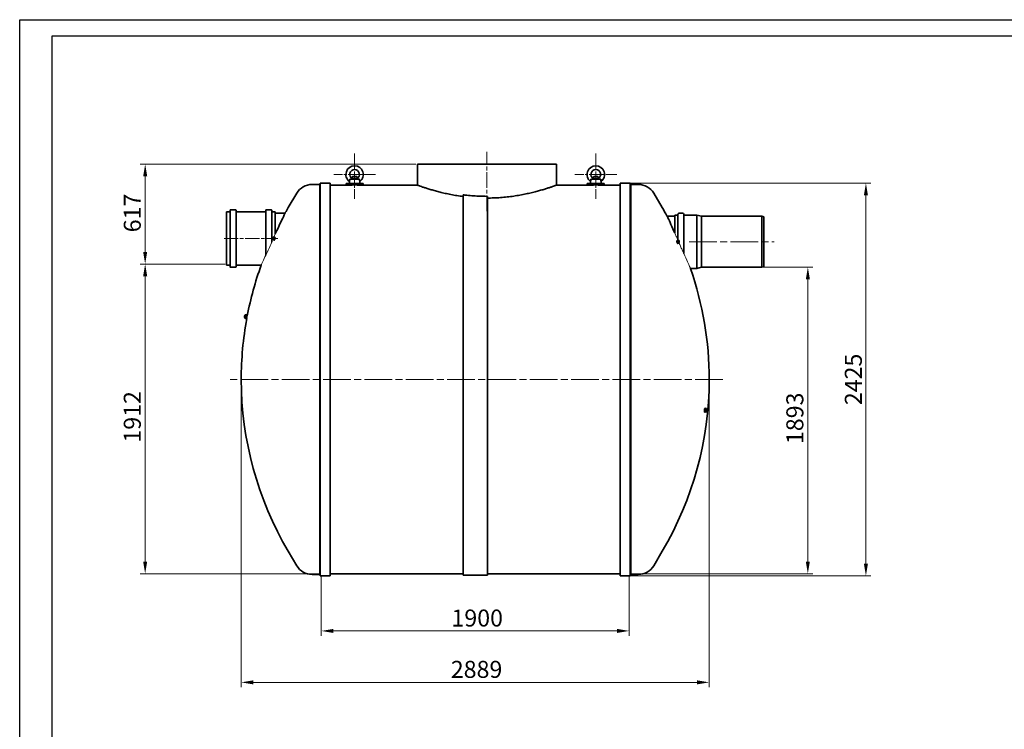
# Model space of a CAD drawing. Units: millimetres. Extents: x -14177 to -2023, y 105 to 8870.
# Drawn here: x -14177 to -8100, y 4488 to 8870 of the extents above; entities that cross this region are included whole.
import ezdxf

# ---------------------------------------------------------------- set-up
doc = ezdxf.new("R2010")
doc.units = ezdxf.units.MM
doc.header["$LTSCALE"] = 30
doc.linetypes.add('CHAIN', pattern=[0.3543, 0.2362, -0.0295, 0.0591, -0.0295])
for name, color, linetype, lineweight, true_color in [('Center Mark (ISO)', 1, 'Continuous', 9, 0xff0000), ('Centerline (ISO)', 1, 'Continuous', 9, 0xff0000), ('Dimension (ISO)', 5, 'Continuous', 9, 0x0000ff)]:
    doc.layers.add(name, color=color, linetype=linetype, lineweight=lineweight, true_color=true_color)
doc.layers.add('Visible (ISO)', color=7, linetype='Continuous', lineweight=35)
doc.layers.add('Visible Narrow (ISO)', color=7, linetype='Continuous', lineweight=18)
doc.styles.add('Note Text (ISO)', font='tahoma.ttf')
doc.dimstyles.new('Default (ISO)', dxfattribs={"dimscale": 30, "dimtxt": 3.5, "dimasz": 2.5, "dimexe": 1, "dimexo": 0.3, "dimgap": 0.762, "dimtad": 1, "dimdec": 0, "dimrnd": 1e-08, "dimtxsty": 'Note Text (ISO)', "dimcen": 0.09, "dimdle": 10, "dimclrd": 256, "dimclre": 256, "dimclrt": 256, "dimadec": 1, "dimazin": 2, "dimtfac": 1.001486, "dimtmove": 0, "dimatfit": 3, "dimfxl": 1, "dimtolj": 1, "dimtzin": 0, "dimlwd": -1, "dimlwe": -1, "dimarcsym": 0})

# ---------------------------------------------------------------- blocks, each defined once
blk = doc.blocks.new('*D22')
at = {"layer": 'Defpoints', "color": 0, "transparency": 16777216}
for p in [(-12315.5, 5446), (-10415.5, 5446), (-10415.5, 5095.3)]:
    blk.add_point(p, dxfattribs=at)
at = {"layer": 'Dimension (ISO)', "transparency": 16777216}
for p, q in [((-12315.5, 5437), (-12315.5, 5065.3)), ((-10415.5, 5437), (-10415.5, 5065.3)), ((-12240.5, 5095.3), (-10490.5, 5095.3))]:
    blk.add_line(p, q, dxfattribs=at)
for points in [[(-12240.5, 5107.8), (-12240.5, 5082.8), (-12315.5, 5095.3)], [(-10490.5, 5107.8), (-10490.5, 5082.8), (-10415.5, 5095.3)]]:
    blk.add_solid(points, dxfattribs=at)
at = {"layer": 'Dimension (ISO)', "transparency": 16777216, "insert": (-11512.3, 5227.5), "char_height": 105, "attachment_point": 1, "style": 'Note Text (ISO)'}
blk.add_mtext('\\A1;1900', dxfattribs=at)
blk = doc.blocks.new('*D24')
at = {"layer": 'Defpoints', "color": 0, "transparency": 16777216}
for p in [(-12809.9, 6648.5), (-9921.1, 6648.5), (-9921.1, 4777.8)]:
    blk.add_point(p, dxfattribs=at)
at = {"layer": 'Dimension (ISO)', "transparency": 16777216}
for p, q in [((-12809.9, 6639.5), (-12809.9, 4747.8)), ((-9921.1, 6639.5), (-9921.1, 4747.8)), ((-12734.9, 4777.8), (-9996.1, 4777.8))]:
    blk.add_line(p, q, dxfattribs=at)
for points in [[(-12734.9, 4790.3), (-12734.9, 4765.3), (-12809.9, 4777.8)], [(-9996.1, 4790.3), (-9996.1, 4765.3), (-9921.1, 4777.8)]]:
    blk.add_solid(points, dxfattribs=at)
at = {"layer": 'Dimension (ISO)', "transparency": 16777216, "insert": (-11516.3, 4910.5), "char_height": 105, "attachment_point": 1, "style": 'Note Text (ISO)'}
blk.add_mtext('\\A1;2889', dxfattribs=at)
blk = doc.blocks.new('*D25')
at = {"layer": 'Defpoints', "color": 0, "transparency": 16777216}
for p in [(-12899.8, 7361.2), (-13402.5, 5448.7), (-12315.5, 5448.7)]:
    blk.add_point(p, dxfattribs=at)
at = {"layer": 'Dimension (ISO)', "transparency": 16777216}
for p, q in [((-12908.8, 7361.2), (-13432.5, 7361.2)), ((-13402.5, 7286.2), (-13402.5, 5523.7)), ((-12324.5, 5448.7), (-13432.5, 5448.7))]:
    blk.add_line(p, q, dxfattribs=at)
for points in [[(-13415, 7286.2), (-13390, 7286.2), (-13402.5, 7361.2)], [(-13415, 5523.7), (-13390, 5523.7), (-13402.5, 5448.7)]]:
    blk.add_solid(points, dxfattribs=at)
at = {"layer": 'Dimension (ISO)', "transparency": 16777216, "insert": (-13534.6, 6258.4), "char_height": 105, "attachment_point": 1, "rotation": 90, "style": 'Note Text (ISO)'}
blk.add_mtext('\\A1;1912', dxfattribs=at)
blk = doc.blocks.new('*D26')
at = {"layer": 'Defpoints', "color": 0, "transparency": 16777216}
for p in [(-9596.2, 7341.3), (-10415.5, 5448.7), (-9312.6, 5448.7)]:
    blk.add_point(p, dxfattribs=at)
at = {"layer": 'Dimension (ISO)', "transparency": 16777216}
for p, q in [((-9587.2, 7341.3), (-9282.6, 7341.3)), ((-9312.6, 7266.3), (-9312.6, 5523.7)), ((-10406.5, 5448.7), (-9282.6, 5448.7))]:
    blk.add_line(p, q, dxfattribs=at)
for points in [[(-9325.1, 7266.3), (-9300.1, 7266.3), (-9312.6, 7341.3)], [(-9325.1, 5523.7), (-9300.1, 5523.7), (-9312.6, 5448.7)]]:
    blk.add_solid(points, dxfattribs=at)
at = {"layer": 'Dimension (ISO)', "transparency": 16777216, "insert": (-9445.3, 6249.4), "char_height": 105, "attachment_point": 1, "rotation": 90, "style": 'Note Text (ISO)'}
blk.add_mtext('\\A1;1893', dxfattribs=at)
blk = doc.blocks.new('*D27')
at = {"layer": 'Defpoints', "color": 0, "transparency": 16777216}
for p in [(-11722.7, 7978.2), (-13402.5, 7361.2), (-12899.8, 7361.2)]:
    blk.add_point(p, dxfattribs=at)
at = {"layer": 'Dimension (ISO)', "transparency": 16777216}
for p, q in [((-11731.7, 7978.2), (-13432.5, 7978.2)), ((-13402.5, 7903.2), (-13402.5, 7436.2)), ((-12908.8, 7361.2), (-13432.5, 7361.2))]:
    blk.add_line(p, q, dxfattribs=at)
for points in [[(-13415, 7903.2), (-13390, 7903.2), (-13402.5, 7978.2)], [(-13415, 7436.2), (-13390, 7436.2), (-13402.5, 7361.2)]]:
    blk.add_solid(points, dxfattribs=at)
at = {"layer": 'Dimension (ISO)', "transparency": 16777216, "insert": (-13534.5, 7557.1), "char_height": 105, "attachment_point": 1, "rotation": 90, "style": 'Note Text (ISO)'}
blk.add_mtext('\\A1;617', dxfattribs=at)
blk = doc.blocks.new('*D32')
at = {"layer": 'Defpoints', "color": 0, "transparency": 16777216}
for p in [(-10439.8, 7861), (-10439.8, 5436), (-8954.2, 5436)]:
    blk.add_point(p, dxfattribs=at)
at = {"layer": 'Dimension (ISO)', "transparency": 16777216}
for p, q in [((-10430.8, 7861), (-8924.2, 7861)), ((-8954.2, 7786), (-8954.2, 5511)), ((-10430.8, 5436), (-8924.2, 5436))]:
    blk.add_line(p, q, dxfattribs=at)
for points in [[(-8966.7, 7786), (-8941.7, 7786), (-8954.2, 7861)], [(-8966.7, 5511), (-8941.7, 5511), (-8954.2, 5436)]]:
    blk.add_solid(points, dxfattribs=at)
at = {"layer": 'Dimension (ISO)', "transparency": 16777216, "insert": (-9031.8, 6648.5), "char_height": 105, "attachment_point": 5, "rotation": 90, "style": 'Note Text (ISO)'}
blk.add_mtext('\\A1;2425', dxfattribs=at)

msp = doc.modelspace()

# ---------------------------------------------------------------- linework, layer by layer
for points in [[(-2023.16, 105.33), (-14176.99, 105.33), (-14176.99, 8870.16), (-2023.16, 8870.16)], [(-2123.16, 205.33), (-13976.99, 205.33), (-13976.99, 8770.16), (-2123.16, 8770.16)]]:
    msp.add_lwpolyline(points, close=True)
at = {"layer": 'Center Mark (ISO)', "linetype": 'CHAIN', "ltscale": 10.334129}
for p, q in [((-12109.77, 8043.25), (-12109.77, 7764.25)), ((-10621.21, 8043.25), (-10621.21, 7764.25))]:
    msp.add_line(p, q, dxfattribs=at)
at = {"layer": 'Center Mark (ISO)', "linetype": 'CHAIN', "ltscale": 9.556284}
for p, q in [((-11980.77, 7914.25), (-12238.77, 7914.25)), ((-10492.21, 7914.25), (-10750.21, 7914.25))]:
    msp.add_line(p, q, dxfattribs=at)
at = {"layer": 'Centerline (ISO)', "linetype": 'CHAIN', "ltscale": 13.51959}
msp.add_line((-11293.21, 7688.22), (-11293.21, 8053.22), dxfattribs=at)
at = {"layer": 'Centerline (ISO)', "linetype": 'CHAIN', "ltscale": 12.297262}
msp.add_line((-12915.77, 7518.7), (-12583.77, 7518.7), dxfattribs=at)
at = {"layer": 'Centerline (ISO)', "linetype": 'CHAIN', "ltscale": 23.990969}
for p, q in [((-10044.21, 7498.7), (-9521.21, 7498.7)), ((-9838.18, 6648.46), (-12885.31, 6648.46))]:
    msp.add_line(p, q, dxfattribs=at)
at = {"layer": 'Visible (ISO)'}
for p, q in [((-10863.71, 7978.22), (-11722.71, 7978.22)), ((-11722.71, 7848.04), (-11722.71, 7978.22)), ((-10863.71, 7848.04), (-10863.71, 7978.22)), ((-12122.63, 7902.25), (-12124.77, 7900.1)), ((-12094.77, 7900.1), (-12124.77, 7900.1)), ((-12124.77, 7888.27), (-12124.77, 7900.1)), ((-12122.63, 7902.25), (-12096.92, 7902.25)), ((-12096.92, 7902.25), (-12094.77, 7900.1)), ((-12094.77, 7888.27), (-12094.77, 7900.1)), ((-10634.06, 7902.25), (-10636.21, 7900.1)), ((-10606.21, 7900.1), (-10636.21, 7900.1)), ((-10636.21, 7888.27), (-10636.21, 7900.1)), ((-10634.06, 7902.25), (-10608.35, 7902.25)), ((-10608.35, 7902.25), (-10606.21, 7900.1)), ((-10606.21, 7888.27), (-10606.21, 7900.1)), ((-12372.09, 7852.96), (-12325.4, 7852.96)), ((-12325.4, 7852.96), (-12322.49, 7860.96)), ((-12325.4, 5443.96), (-12325.4, 7852.96)), ((-12322.49, 7860.96), (-12322.49, 5435.96)), ((-12322.49, 7860.96), (-12259.77, 7860.96)), ((-12259.77, 7860.96), (-12259.77, 5435.96)), ((-12124.77, 7848.22), (-12259.77, 7848.22)), ((-12162.27, 7859.25), (-12057.27, 7859.25)), ((-12162.27, 7853.25), (-12162.27, 7859.25)), ((-12162.27, 7853.25), (-12057.27, 7853.25)), ((-12142.27, 7859.25), (-12142.27, 7871.13)), ((-12079.56, 7884.25), (-12139.98, 7884.25)), ((-12124.77, 7848.22), (-12124.77, 7853.25)), ((-12124.62, 7887.97), (-12094.92, 7887.97)), ((-12094.77, 7848.22), (-12094.77, 7853.25)), ((-11723.21, 7848.22), (-12094.77, 7848.22)), ((-12077.27, 7859.25), (-12077.27, 7871.13)), ((-12057.27, 7853.25), (-12057.27, 7859.25)), ((-10636.21, 7848.22), (-10863.21, 7848.22)), ((-10673.71, 7859.25), (-10568.71, 7859.25)), ((-10673.71, 7853.25), (-10673.71, 7859.25)), ((-10673.71, 7853.25), (-10568.71, 7853.25)), ((-10653.71, 7859.25), (-10653.71, 7871.13)), ((-10591, 7884.25), (-10651.42, 7884.25)), ((-10636.21, 7848.22), (-10636.21, 7853.25)), ((-10636.06, 7887.97), (-10606.36, 7887.97)), ((-10606.21, 7848.22), (-10606.21, 7853.25)), ((-10471.21, 7848.22), (-10606.21, 7848.22)), ((-10588.71, 7859.25), (-10588.71, 7871.13)), ((-10568.71, 7853.25), (-10568.71, 7859.25)), ((-10471.21, 5435.96), (-10471.21, 7860.96)), ((-10408.49, 7860.96), (-10471.21, 7860.96)), ((-10408.49, 5435.96), (-10408.49, 7860.96)), ((-10405.58, 7852.96), (-10408.49, 7860.96)), ((-10405.58, 7852.96), (-10405.58, 5443.96)), ((-10358.89, 7852.96), (-10405.58, 7852.96)), ((-12519.59, 7709.87), (-12467.27, 7798.59)), ((-11440.49, 7788.77), (-11440.49, 5438.7)), ((-11290.49, 7779.22), (-11290.49, 5438.7)), ((-10211.39, 7709.87), (-10263.72, 7798.59)), ((-12899.77, 7353.7), (-12899.77, 7683.7)), ((-12899.77, 7683.7), (-12878.77, 7683.7)), ((-12877.77, 7343.2), (-12877.77, 7694.2)), ((-12875.77, 7696.2), (-12843.77, 7696.2)), ((-12841.77, 7694.2), (-12841.77, 7343.2)), ((-12840.77, 7683.7), (-12658.77, 7683.7)), ((-12657.77, 7416.51), (-12657.77, 7694.2)), ((-12655.77, 7696.2), (-12623.77, 7696.2)), ((-12621.77, 7694.2), (-12621.77, 7495.88)), ((-12620.77, 7683.7), (-12599.77, 7683.7)), ((-12599.77, 7545.71), (-12599.77, 7683.7)), ((-12538.8, 7676.2), (-12599.77, 7676.2)), ((-10134.21, 7553.17), (-10134.21, 7663.9)), ((-10134.21, 7663.9), (-10114.71, 7663.9)), ((-10114.21, 7507.96), (-10114.21, 7668.2)), ((-10106.21, 7676.2), (-10086.21, 7676.2)), ((-10078.21, 7668.2), (-10078.21, 7426.93)), ((-10077.71, 7663.9), (-9998.21, 7663.9)), ((-9998.21, 7333.5), (-9998.21, 7663.9)), ((-9969.21, 7656.13), (-9998.21, 7663.9)), ((-10181.02, 7656.2), (-10134.21, 7656.2)), ((-9969.21, 7341.27), (-9969.21, 7656.13)), ((-9969.21, 7656.13), (-9596.21, 7656.13)), ((-9584.21, 7652.91), (-9596.21, 7656.13)), ((-9596.21, 7341.27), (-9596.21, 7656.13)), ((-9584.21, 7652.91), (-9584.21, 7344.49)), ((-12612.87, 7526.37), (-12612.45, 7527.2)), ((-12612.87, 7511.03), (-12612.45, 7510.2)), ((-12605.17, 7527.2), (-12610.06, 7527.2)), ((-12605.17, 7510.2), (-12610.06, 7510.2)), ((-12603.98, 7518.7), (-12608.87, 7518.7)), ((-12603.83, 7528.7), (-12605.77, 7528.7)), ((-12604.86, 7508.7), (-12605.77, 7508.7)), ((-12605.17, 7527.2), (-12603.98, 7518.7)), ((-12603.98, 7518.7), (-12605.17, 7510.2)), ((-12601.72, 7523.59), (-12601.54, 7523.67)), ((-12601.4, 7523.7), (-12598.18, 7523.7)), ((-10119.61, 7503.7), (-10123.34, 7503.7)), ((-10119.29, 7503.59), (-10119.47, 7503.67)), ((-10115.24, 7508.7), (-10117.18, 7508.7)), ((-10117.03, 7498.7), (-10115.84, 7507.2)), ((-10117.03, 7498.7), (-10112.14, 7498.7)), ((-10115.84, 7490.2), (-10117.03, 7498.7)), ((-10115.24, 7488.7), (-10116.84, 7488.7)), ((-10115.84, 7507.2), (-10110.95, 7507.2)), ((-10115.84, 7490.2), (-10110.95, 7490.2)), ((-10108.14, 7506.37), (-10108.56, 7507.2)), ((-10108.14, 7491.03), (-10108.56, 7490.2)), ((-12899.77, 7353.7), (-12878.77, 7353.7)), ((-12840.77, 7353.7), (-12686.71, 7353.7)), ((-12875.77, 7341.2), (-12843.77, 7341.2)), ((-10037.13, 7333.5), (-9998.21, 7333.5)), ((-9969.21, 7341.27), (-9998.21, 7333.5)), ((-9969.21, 7341.27), (-9596.21, 7341.27)), ((-9584.21, 7344.49), (-9596.21, 7341.27)), ((-12789.77, 7041.2), (-12788.77, 7042.2)), ((-12789.77, 7031.2), (-12789.77, 7041.2)), ((-12789.77, 7031.2), (-12788.77, 7030.2)), ((-12788.77, 7042.2), (-12788.77, 7030.2)), ((-12786.77, 7042.2), (-12788.77, 7042.2)), ((-12786.77, 7030.2), (-12788.77, 7030.2)), ((-12786.77, 7044.8), (-12785.41, 7047.17)), ((-12786.77, 7044.8), (-12786.77, 7027.6)), ((-12786.77, 7027.6), (-12785.41, 7025.23)), ((-12778.14, 7047.17), (-12785.41, 7047.17)), ((-12778.14, 7041.69), (-12785.41, 7041.69)), ((-12778.14, 7030.72), (-12785.41, 7030.72)), ((-12778.14, 7025.23), (-12785.41, 7025.23)), ((-12776.77, 7044.8), (-12778.14, 7047.17)), ((-12776.77, 7027.6), (-12778.14, 7025.23)), ((-12776.77, 7024.2), (-12776.77, 7048.2)), ((-12774.27, 7048.2), (-12776.77, 7048.2)), ((-12775.46, 7024.2), (-12776.77, 7024.2)), ((-12774.27, 7030.46), (-12774.27, 7048.2)), ((-12772.07, 7042.2), (-12774.27, 7042.2)), ((-9949.71, 6452.7), (-9949.94, 6452.7)), ((-9949.71, 6446.7), (-9949.71, 6467.67)), ((-9947.21, 6446.7), (-9949.71, 6446.7)), ((-9947.21, 6470.7), (-9948.33, 6470.7)), ((-9947.21, 6446.7), (-9947.21, 6470.7)), ((-9947.21, 6467.3), (-9946.69, 6468.2)), ((-9947.21, 6450.1), (-9946.69, 6449.2)), ((-9946.69, 6468.2), (-9945.84, 6468.2)), ((-9945.84, 6449.2), (-9946.69, 6449.2)), ((-9938.58, 6468.2), (-9945.84, 6468.2)), ((-9938.58, 6458.7), (-9945.84, 6458.7)), ((-9938.58, 6449.2), (-9945.84, 6449.2)), ((-9938.58, 6468.2), (-9937.73, 6468.2)), ((-9937.73, 6449.2), (-9938.58, 6449.2)), ((-9937.21, 6467.3), (-9937.73, 6468.2)), ((-9937.21, 6450.1), (-9937.73, 6449.2)), ((-9937.21, 6450.1), (-9937.21, 6467.3)), ((-9934.21, 6464.7), (-9937.21, 6464.7)), ((-9934.21, 6452.7), (-9937.21, 6452.7)), ((-9934.21, 6452.7), (-9934.21, 6464.7)), ((-9933.21, 6463.7), (-9934.21, 6464.7)), ((-9933.21, 6453.7), (-9934.21, 6452.7)), ((-9933.21, 6463.7), (-9933.21, 6453.7)), ((-12519.59, 5587.05), (-12467.27, 5498.33)), ((-10211.39, 5587.05), (-10263.72, 5498.33)), ((-12372.09, 5443.96), (-12325.4, 5443.96)), ((-12325.4, 5443.96), (-12322.49, 5435.96)), ((-12322.49, 5435.96), (-12259.77, 5435.96)), ((-11440.49, 5448.7), (-12259.77, 5448.7)), ((-11290.49, 5438.7), (-11440.49, 5438.7)), ((-10471.21, 5448.7), (-11290.49, 5448.7)), ((-10408.49, 5435.96), (-10471.21, 5435.96)), ((-10405.58, 5443.96), (-10408.49, 5435.96)), ((-10358.89, 5443.96), (-10405.58, 5443.96))]:
    msp.add_line(p, q, dxfattribs=at)
for centre, radius, start, end in [((-12109.77, 7914.25), 54, 307.002642, 232.997358), ((-10621.21, 7914.25), 54, 307.002642, 232.997358), ((-12109.77, 7914.25), 30, 300, 240), ((-10621.21, 7914.25), 30, 300, 240), ((-12372.09, 7742.47), 110.49, 90, 149.472419), ((-10358.89, 7742.47), 110.49, 30.527581, 90), ((-12878.77, 7684.7), 1, 270, 0), ((-12875.77, 7694.2), 2, 90, 180), ((-12843.77, 7694.2), 2, 0, 90), ((-12840.77, 7684.7), 1, 180, 270), ((-12658.77, 7684.7), 1, 270, 0), ((-12655.77, 7694.2), 2, 90, 180), ((-12623.77, 7694.2), 2, 0, 90), ((-12620.77, 7684.7), 1, 180, 270), ((-10715.72, 6646.14), 2094.15, 149.472419, 150.457396), ((-12015.26, 6646.14), 2094.15, 28.915565, 30.527581), ((-10114.71, 7664.4), 0.5, 270, 0), ((-10106.21, 7668.2), 8, 90, 180), ((-10086.21, 7668.2), 8, 0, 90), ((-10077.71, 7664.4), 0.5, 180, 270), ((-12878.77, 7352.7), 1, 0, 90), ((-12840.77, 7352.7), 1, 90, 180), ((-10715.72, 6646.14), 2094.15, 160.25245, 169.098049), ((-12875.77, 7343.2), 2, 180, 270), ((-12843.77, 7343.2), 2, 270, 0), ((-12015.26, 6646.14), 2094.15, 0.063597, 19.161413), ((-10715.72, 6646.14), 2094.15, 169.599163, 179.936401), ((-10715.72, 6650.78), 2094.15, 180.063597, 210.527581), ((-12015.26, 6650.78), 2094.15, 329.472419, 359.936401), ((-12372.09, 5554.45), 110.49, 210.527581, 270), ((-10358.89, 5554.45), 110.49, 270, 329.472419)]:
    msp.add_arc(centre, radius, start, end, dxfattribs=at)
for centre, major_axis, start_param, end_param in [((-12611.98, 7518.7), (0, -8.5), 4.1887902, 5.2359878), ((-12611.98, 7518.7), (0, 8.5), 0, 1.0471976), ((-12611.98, 7518.7), (0, -8.5), 5.2359878, 6.2831853), ((-12611.98, 7518.7), (0, 8.5), 5.2359878, 6.2831853), ((-12611.98, 7518.7), (0, -8.5), 0, 1.0471976), ((-12611.98, 7518.7), (0, 8.5), 4.1887902, 5.2359878), ((-12605.77, 7518.7), (0, 10), 2.5867816, 6.8379963), ((-12605.77, 7518.7), (0, -7.7), 0.461259, 2.6803336), ((-12603.83, 7518.7), (0, 10), 4.0842998, 6.2831853), ((-12602.3, 7518.7), (0, -4.59), 0.7283587, 2.4132339), ((-12601.4, 7518.7), (0, 5), 4.4863614, 6.3933912), ((-10119.61, 7498.7), (0, 5), 6.1729794, 8.3980903), ((-10118.71, 7498.7), (0, 4.59), 0.7283587, 2.4132339), ((-10117.18, 7498.7), (0, 10), 0, 2.4557917), ((-10115.24, 7498.7), (0, 10), 5.7283743, 9.979589), ((-10115.24, 7498.7), (0, 7.7), 0.461259, 2.6803336), ((-10109.03, 7498.7), (0, -8.5), 4.1887902, 5.2359878), ((-10109.03, 7498.7), (0, 8.5), 0, 1.0471976), ((-10109.03, 7498.7), (0, -8.5), 5.2359878, 6.2831853), ((-10109.03, 7498.7), (0, 8.5), 5.2359878, 6.2831853), ((-10109.03, 7498.7), (0, -8.5), 0, 1.0471976), ((-10109.03, 7498.7), (0, 8.5), 4.1887902, 5.2359878)]:
    msp.add_ellipse(centre, major_axis=major_axis, ratio=0.2419219, start_param=start_param, end_param=end_param, dxfattribs=at)
for points, knots in [([(-12139.98, 7884.25), (-12140.01, 7882.56), (-12140.12, 7880.51), (-12140.63, 7876.9), (-12140.91, 7875.6), (-12141.46, 7873.49), (-12141.73, 7872.65), (-12142.13, 7871.49), (-12142.26, 7871.17), (-12142.27, 7871.13), (-12142.27, 7871.13), (-12142.27, 7871.13)], [0.0002491, 0.0002491, 0.0002491, 0.0002491, 0.5085787, 0.5085787, 0.9099343, 0.9099343, 1.3211221, 1.3211221, 1.7305201, 1.7305201, 1.7606408, 1.7606408, 1.7606408, 1.7606408]), ([(-12124.62, 7887.97), (-12124.79, 7887.91), (-12125.04, 7887.83), (-12125.87, 7887.56), (-12126.56, 7887.35), (-12128.46, 7886.82), (-12129.79, 7886.47), (-12132.82, 7885.75), (-12134.57, 7885.36), (-12137.56, 7884.73), (-12138.77, 7884.49), (-12139.98, 7884.25)], [2.6872482, 2.6872482, 2.6872482, 2.6872482, 2.9161746, 2.9161746, 3.2756483, 3.2756483, 3.7720434, 3.7720434, 4.3308402, 4.3308402, 4.7017597, 4.7017597, 4.7017597, 4.7017597]), ([(-12124.62, 7887.97), (-12124.63, 7887.98), (-12124.63, 7887.99), (-12124.73, 7888.17), (-12124.77, 7888.27), (-12124.77, 7888.27)], [-2.42354268, -2.42354268, -2.42354268, -2.42354268, -2.41587554, -2.41587554, -2.23133536, -2.23133536, -2.23133536, -2.23133536]), ([(-12094.77, 7888.27), (-12094.77, 7888.27), (-12094.77, 7888.27), (-12094.78, 7888.25), (-12094.83, 7888.15), (-12094.92, 7887.97)], [-2.23133536, -2.23133536, -2.23133536, -2.23133536, -2.21551939, -2.21551939, -2.03914347, -2.03914347, -2.03914347, -2.03914347]), ([(-12079.56, 7884.25), (-12080.71, 7884.47), (-12081.85, 7884.7), (-12085.16, 7885.39), (-12087.3, 7885.87), (-12090.64, 7886.7), (-12091.97, 7887.06), (-12093.82, 7887.6), (-12094.44, 7887.81), (-12094.85, 7887.95), (-12094.89, 7887.96), (-12094.92, 7887.97)], [0.2456978, 0.2456978, 0.2456978, 0.2456978, 0.5947616, 0.5947616, 1.272702, 1.272702, 1.7968337, 1.7968337, 2.2091237, 2.2091237, 2.2572322, 2.2572322, 2.2572322, 2.2572322]), ([(-12077.27, 7871.13), (-12077.27, 7871.13), (-12077.36, 7871.36), (-12077.7, 7872.31), (-12077.95, 7873.03), (-12078.46, 7874.9), (-12078.72, 7875.99), (-12079.15, 7878.37), (-12079.31, 7879.6), (-12079.5, 7881.99), (-12079.55, 7883.12), (-12079.56, 7884.25)], [1.7588781, 1.7588781, 1.7588781, 1.7588781, 2.1352472, 2.1352472, 2.5310985, 2.5310985, 2.9122625, 2.9122625, 3.2688627, 3.2688627, 3.5738265, 3.5738265, 3.5738265, 3.5738265]), ([(-11440.49, 7778.16), (-11446.52, 7778.94), (-11452.51, 7779.77), (-11471.66, 7782.57), (-11484.59, 7784.68), (-11509.69, 7789.18), (-11521.85, 7791.56), (-11545.2, 7796.46), (-11556.4, 7798.98), (-11577.69, 7804.03), (-11587.78, 7806.57), (-11606.74, 7811.53), (-11615.93, 7814.05), (-11633.52, 7819.04), (-11641.9, 7821.51), (-11657.65, 7826.29), (-11665.01, 7828.59), (-11678.53, 7832.92), (-11684.69, 7834.95), (-11695.7, 7838.63), (-11700.55, 7840.28), (-11708.86, 7843.15), (-11712.32, 7844.36), (-11717.82, 7846.3), (-11719.87, 7847.03), (-11722.56, 7847.99), (-11723.21, 7848.22), (-11723.21, 7848.22)], [145.3784952, 145.3784952, 145.3784952, 145.3784952, 147.2114274, 147.2114274, 151.3017808, 151.3017808, 155.3921341, 155.3921341, 159.4824875, 159.4824875, 163.5728409, 163.5728409, 167.6606134, 167.6606134, 171.7483859, 171.7483859, 175.8361584, 175.8361584, 179.9239309, 179.9239309, 184.0117034, 184.0117034, 188.0994759, 188.0994759, 192.1872484, 192.1872484, 196.2750209, 196.2750209, 196.2750209, 196.2750209]), ([(-10863.21, 7848.22), (-10863.21, 7848.22), (-10863.86, 7847.99), (-10866.55, 7847.03), (-10868.59, 7846.3), (-10874.09, 7844.36), (-10877.55, 7843.15), (-10885.86, 7840.28), (-10890.71, 7838.63), (-10901.72, 7834.95), (-10907.89, 7832.92), (-10921.41, 7828.59), (-10928.77, 7826.29), (-10944.51, 7821.51), (-10952.9, 7819.04), (-10970.48, 7814.05), (-10979.68, 7811.53), (-10998.63, 7806.57), (-11008.72, 7804.03), (-11030.01, 7798.98), (-11041.21, 7796.46), (-11064.57, 7791.56), (-11076.73, 7789.18), (-11101.82, 7784.68), (-11114.76, 7782.57), (-11141.2, 7778.71), (-11154.72, 7776.96), (-11182.13, 7773.93), (-11196.01, 7772.64), (-11223.89, 7770.57), (-11237.88, 7769.79), (-11264.8, 7768.8), (-11277.74, 7768.55), (-11290.49, 7768.52)], [65.425007, 65.425007, 65.425007, 65.425007, 69.5127795, 69.5127795, 73.600552, 73.600552, 77.6883245, 77.6883245, 81.776097, 81.776097, 85.8638695, 85.8638695, 89.9516419, 89.9516419, 94.0394144, 94.0394144, 98.1271869, 98.1271869, 102.2175403, 102.2175403, 106.3078937, 106.3078937, 110.3982471, 110.3982471, 114.4886004, 114.4886004, 118.5789538, 118.5789538, 122.6693072, 122.6693072, 126.7596605, 126.7596605, 130.5785837, 130.5785837, 130.5785837, 130.5785837]), ([(-10651.42, 7884.25), (-10651.44, 7882.56), (-10651.55, 7880.51), (-10652.06, 7876.9), (-10652.35, 7875.6), (-10652.89, 7873.49), (-10653.16, 7872.65), (-10653.57, 7871.49), (-10653.69, 7871.17), (-10653.71, 7871.13), (-10653.71, 7871.13), (-10653.71, 7871.13)], [0.0002491, 0.0002491, 0.0002491, 0.0002491, 0.5085787, 0.5085787, 0.9099343, 0.9099343, 1.3211221, 1.3211221, 1.7305201, 1.7305201, 1.7606408, 1.7606408, 1.7606408, 1.7606408]), ([(-10636.06, 7887.97), (-10636.22, 7887.91), (-10636.47, 7887.83), (-10637.31, 7887.56), (-10637.99, 7887.35), (-10639.9, 7886.82), (-10641.23, 7886.47), (-10644.25, 7885.75), (-10646.01, 7885.36), (-10648.99, 7884.73), (-10650.21, 7884.49), (-10651.42, 7884.25)], [2.6872482, 2.6872482, 2.6872482, 2.6872482, 2.9161746, 2.9161746, 3.2756483, 3.2756483, 3.7720434, 3.7720434, 4.3308402, 4.3308402, 4.7017597, 4.7017597, 4.7017597, 4.7017597]), ([(-10636.06, 7887.97), (-10636.06, 7887.98), (-10636.07, 7887.99), (-10636.16, 7888.17), (-10636.21, 7888.27), (-10636.21, 7888.27)], [-2.42354268, -2.42354268, -2.42354268, -2.42354268, -2.41587554, -2.41587554, -2.23133536, -2.23133536, -2.23133536, -2.23133536]), ([(-10606.21, 7888.27), (-10606.21, 7888.27), (-10606.21, 7888.27), (-10606.22, 7888.25), (-10606.27, 7888.15), (-10606.36, 7887.97)], [-2.23133536, -2.23133536, -2.23133536, -2.23133536, -2.21551939, -2.21551939, -2.03914347, -2.03914347, -2.03914347, -2.03914347]), ([(-10591, 7884.25), (-10592.14, 7884.47), (-10593.29, 7884.7), (-10596.6, 7885.39), (-10598.74, 7885.87), (-10602.07, 7886.7), (-10603.4, 7887.06), (-10605.25, 7887.6), (-10605.88, 7887.81), (-10606.28, 7887.95), (-10606.32, 7887.96), (-10606.36, 7887.97)], [0.2456978, 0.2456978, 0.2456978, 0.2456978, 0.5947616, 0.5947616, 1.272702, 1.272702, 1.7968337, 1.7968337, 2.2091237, 2.2091237, 2.2572322, 2.2572322, 2.2572322, 2.2572322]), ([(-10588.71, 7871.13), (-10588.71, 7871.13), (-10588.8, 7871.36), (-10589.13, 7872.31), (-10589.38, 7873.03), (-10589.9, 7874.9), (-10590.16, 7875.99), (-10590.58, 7878.37), (-10590.74, 7879.6), (-10590.93, 7881.99), (-10590.98, 7883.12), (-10591, 7884.25)], [1.7588781, 1.7588781, 1.7588781, 1.7588781, 2.1352472, 2.1352472, 2.5310985, 2.5310985, 2.9122625, 2.9122625, 3.2688627, 3.2688627, 3.5738265, 3.5738265, 3.5738265, 3.5738265]), ([(-11290.49, 7779.22), (-11291.4, 7779.22), (-11292.3, 7779.22), (-11306.84, 7779.22), (-11320.68, 7779.47), (-11348.52, 7780.49), (-11362.52, 7781.26), (-11390.4, 7783.3), (-11404.28, 7784.58), (-11425.54, 7786.91), (-11433.06, 7787.81), (-11440.49, 7788.77)], [130.5562551, 130.5562551, 130.5562551, 130.5562551, 130.8276847, 130.8276847, 134.9172952, 134.9172952, 139.0069057, 139.0069057, 143.0965162, 143.0965162, 145.3547388, 145.3547388, 145.3547388, 145.3547388]), ([(-12537.61, 7678.7), (-12537.61, 7678.7), (-12538.61, 7676.6), (-12542.62, 7668.22), (-12545.68, 7661.82), (-12554.77, 7642.7), (-12561.36, 7628.79), (-12577.6, 7594.29), (-12587.46, 7573.22), (-12598.36, 7549.7), (-12599.07, 7548.17), (-12599.77, 7546.65)], [-105.661059, -105.661059, -105.661059, -105.661059, -101.1693307, -101.1693307, -96.4572336, -96.4572336, -90.1615822, -90.1615822, -82.7850768, -82.7850768, -82.2756752, -82.2756752, -82.2756752, -82.2756752]), ([(-10134.21, 7554.17), (-10135.88, 7557.85), (-10137.53, 7561.48), (-10148.04, 7584.63), (-10156.24, 7602.52), (-10169.23, 7630.76), (-10174.18, 7641.46), (-10180.58, 7655.25), (-10182.18, 7658.7), (-10182.18, 7658.7)], [-20.2355827, -20.2355827, -20.2355827, -20.2355827, -18.9594086, -18.9594086, -12.0017363, -12.0017363, -5.7566655, -5.7566655, 0, 0, 0, 0])]:
    msp.add_open_spline(points, degree=3, knots=knots, dxfattribs=at)
for points, weights in [([(-12612.45, 7527.2), (-12612.45, 7527.2), (-12611.98, 7527.2)], [1.01007246423, 1.0319771637, 1]), ([(-12611.98, 7510.2), (-12612.45, 7510.2), (-12612.45, 7510.2)], [1, 1.0319771637, 1.01007246423]), ([(-12611.98, 7527.2), (-12611.43, 7527.2), (-12610.06, 7527.2)], [1, 1.0379548493, 1]), ([(-12610.06, 7510.2), (-12611.43, 7510.2), (-12611.98, 7510.2)], [1, 1.0379548493, 1]), ([(-12610.06, 7527.2), (-12610.48, 7524.92), (-12610.2, 7522.95)], [1, 1.0379548493, 1]), ([(-12610.2, 7514.45), (-12610.48, 7512.48), (-12610.06, 7510.2)], [1, 1.0379548493, 1]), ([(-12610.2, 7522.95), (-12609.92, 7520.98), (-12608.87, 7518.7)], [1, 1.0379548493, 1]), ([(-12608.87, 7518.7), (-12609.92, 7516.42), (-12610.2, 7514.45)], [1, 1.0379548493, 1]), ([(-10112.14, 7498.7), (-10111.09, 7500.98), (-10110.81, 7502.95)], [1, 1.0379548493, 1]), ([(-10110.81, 7494.45), (-10111.09, 7496.42), (-10112.14, 7498.7)], [1, 1.0379548493, 1]), ([(-10110.81, 7502.95), (-10110.54, 7504.92), (-10110.95, 7507.2)], [1, 1.0379548493, 1]), ([(-10110.95, 7507.2), (-10109.58, 7507.2), (-10109.03, 7507.2)], [1, 1.0379548493, 1]), ([(-10110.95, 7490.2), (-10110.54, 7492.48), (-10110.81, 7494.45)], [1, 1.0379548493, 1]), ([(-10109.03, 7490.2), (-10109.58, 7490.2), (-10110.95, 7490.2)], [1, 1.0379548493, 1]), ([(-10109.03, 7507.2), (-10108.56, 7507.2), (-10108.56, 7507.2)], [1, 1.0319771637, 1.01007246423]), ([(-10108.56, 7490.2), (-10108.56, 7490.2), (-10109.03, 7490.2)], [1.01007246423, 1.0319771637, 1]), ([(-12785.41, 7047.17), (-12786.99, 7044.43), (-12785.41, 7041.69)], [1, 1.15470053838, 1]), ([(-12785.41, 7041.69), (-12786.99, 7036.2), (-12785.41, 7030.72)], [1, 1.15470053838, 1]), ([(-12785.41, 7030.72), (-12786.99, 7027.97), (-12785.41, 7025.23)], [1, 1.15470053838, 1]), ([(-12778.14, 7041.69), (-12776.56, 7044.43), (-12778.14, 7047.17)], [1, 1.15470053838, 1]), ([(-12778.14, 7030.72), (-12776.56, 7036.2), (-12778.14, 7041.69)], [1, 1.15470053838, 1]), ([(-12778.14, 7025.23), (-12776.56, 7027.97), (-12778.14, 7030.72)], [1, 1.15470053838, 1]), ([(-9945.84, 6468.2), (-9947.42, 6463.45), (-9945.84, 6458.7)], [1, 1.15470053838, 1]), ([(-9945.84, 6458.7), (-9947.42, 6453.95), (-9945.84, 6449.2)], [1, 1.15470053838, 1]), ([(-9938.58, 6458.7), (-9936.99, 6463.45), (-9938.58, 6468.2)], [1, 1.15470053838, 1]), ([(-9938.58, 6449.2), (-9936.99, 6453.95), (-9938.58, 6458.7)], [1, 1.15470053838, 1])]:
    msp.add_rational_spline(points, weights, degree=2, dxfattribs=at)
at = {"layer": 'Visible Narrow (ISO)'}
for points, knots in [([(-12094.77, 7848.22), (-12094.77, 7848.22), (-12095.15, 7848.22), (-12096.68, 7848.2), (-12097.84, 7848.19), (-12100.5, 7848.16), (-12102.19, 7848.15), (-12105.88, 7848.13), (-12107.89, 7848.13), (-12111.66, 7848.13), (-12113.67, 7848.13), (-12117.36, 7848.15), (-12119.05, 7848.16), (-12121.71, 7848.19), (-12122.87, 7848.2), (-12124.4, 7848.22), (-12124.77, 7848.22), (-12124.77, 7848.22)], [2.2601454, 2.2601454, 2.2601454, 2.2601454, 2.8251818, 2.8251818, 3.3902181, 3.3902181, 3.9552545, 3.9552545, 4.5202909, 4.5202909, 5.0853272, 5.0853272, 5.6503636, 5.6503636, 6.2153999, 6.2153999, 6.7804363, 6.7804363, 6.7804363, 6.7804363]), ([(-10606.21, 7848.22), (-10606.21, 7848.22), (-10606.58, 7848.22), (-10608.11, 7848.2), (-10609.27, 7848.19), (-10611.93, 7848.16), (-10613.62, 7848.15), (-10617.32, 7848.13), (-10619.32, 7848.13), (-10623.09, 7848.13), (-10625.1, 7848.13), (-10628.8, 7848.15), (-10630.48, 7848.16), (-10633.15, 7848.19), (-10634.3, 7848.2), (-10635.83, 7848.22), (-10636.21, 7848.22), (-10636.21, 7848.22)], [2.2601454, 2.2601454, 2.2601454, 2.2601454, 2.8251818, 2.8251818, 3.3902181, 3.3902181, 3.9552545, 3.9552545, 4.5202909, 4.5202909, 5.0853272, 5.0853272, 5.6503636, 5.6503636, 6.2153999, 6.2153999, 6.7804363, 6.7804363, 6.7804363, 6.7804363]), ([(-10114.71, 7509.92), (-10117.94, 7517.13), (-10121.17, 7524.31), (-10127.69, 7538.77), (-10130.98, 7546.04), (-10134.21, 7553.17)], [-4.8392068, -4.8392068, -4.8392068, -4.8392068, -2.4640201, -2.4640201, 0, 0, 0, 0]), ([(-12623.77, 7491.1), (-12629.39, 7478.83), (-12634.89, 7466.73), (-12645.65, 7443.01), (-12650.87, 7431.44), (-12655.77, 7420.55)], [-8.276717, -8.276717, -8.276717, -8.276717, -4.1885909, -4.1885909, 0, 0, 0, 0]), ([(-12621.77, 7495.88), (-12621.77, 7495.87), (-12621.77, 7495.86), (-12621.78, 7495.8), (-12621.8, 7495.74), (-12621.86, 7495.56), (-12621.91, 7495.43), (-12622.06, 7495.05), (-12622.18, 7494.74), (-12622.51, 7493.94), (-12622.74, 7493.42), (-12623.24, 7492.27), (-12623.51, 7491.67), (-12623.77, 7491.1)], [0.71075858, 0.71075858, 0.71075858, 0.71075858, 0.73160559, 0.73160559, 0.79229686, 0.79229686, 0.88248105, 0.88248105, 1.03499329, 1.03499329, 1.22684504, 1.22684504, 1.42397729, 1.42397729, 1.42397729, 1.42397729]), ([(-12620.77, 7500.11), (-12621.02, 7499.57), (-12621.27, 7499.02), (-12621.54, 7498.38), (-12621.61, 7498.2), (-12621.7, 7497.98), (-12621.73, 7497.9), (-12621.76, 7497.8), (-12621.77, 7497.77), (-12621.77, 7497.75), (-12621.77, 7497.74), (-12621.77, 7497.74)], [0, 0, 0, 0, 0.1809498, 0.1809498, 0.2664885, 0.2664885, 0.31832495, 0.31832495, 0.35098523, 0.35098523, 0.3583552, 0.3583552, 0.3583552, 0.3583552]), ([(-12601.87, 7512.82), (-12602.27, 7512.1), (-12602.65, 7511.44), (-12603.43, 7510.2), (-12603.81, 7509.66), (-12604.42, 7508.93), (-12604.66, 7508.73), (-12604.84, 7508.7), (-12604.85, 7508.7), (-12604.86, 7508.7)], [-2.67234753, -2.67234753, -2.67234753, -2.67234753, -2.39071212, -2.39071212, -2.05737733, -2.05737733, -1.73892807, -1.73892807, -1.71137787, -1.71137787, -1.71137787, -1.71137787]), ([(-12600.23, 7517.58), (-12600.41, 7517.21), (-12600.6, 7516.85), (-12600.99, 7516.15), (-12601.18, 7515.81), (-12601.43, 7515.4), (-12601.5, 7515.29), (-12601.56, 7515.19)], [-1.57472783, -1.57472783, -1.57472783, -1.57472783, -1.44505497, -1.44505497, -1.30434303, -1.30434303, -1.25064424, -1.25064424, -1.25064424, -1.25064424]), ([(-12598.18, 7523.7), (-12598.13, 7523.7), (-12598.1, 7523.66), (-12598.05, 7523.45), (-12598.08, 7523.2), (-12598.25, 7522.47), (-12598.4, 7522.01), (-12598.76, 7520.98), (-12598.98, 7520.42), (-12599.45, 7519.27), (-12599.71, 7518.69), (-12600.06, 7517.93), (-12600.14, 7517.76), (-12600.23, 7517.58)], [-1.63419843, -1.63419843, -1.63419843, -1.63419843, -1.52738323, -1.52738323, -1.32666264, -1.32666264, -1.11877297, -1.11877297, -0.91949288, -0.91949288, -0.72896758, -0.72896758, -0.67012443, -0.67012443, -0.67012443, -0.67012443]), ([(-10119.33, 7494.1), (-10119.49, 7494.26), (-10119.69, 7494.53), (-10120.15, 7495.24), (-10120.39, 7495.65), (-10120.64, 7496.11)], [-0.42803652, -0.42803652, -0.42803652, -0.42803652, -0.22635489, -0.22635489, -0.04216682, -0.04216682, -0.04216682, -0.04216682]), ([(-10114.21, 7508.71), (-10114.21, 7508.71), (-10114.21, 7508.72), (-10114.22, 7508.76), (-10114.23, 7508.79), (-10114.26, 7508.87), (-10114.29, 7508.94), (-10114.37, 7509.15), (-10114.43, 7509.29), (-10114.56, 7509.6), (-10114.64, 7509.76), (-10114.71, 7509.92)], [0.17856169, 0.17856169, 0.17856169, 0.17856169, 0.19315634, 0.19315634, 0.21695619, 0.21695619, 0.25814469, 0.25814469, 0.31183776, 0.31183776, 0.36649435, 0.36649435, 0.36649435, 0.36649435]), ([(-10086.21, 7443.43), (-10089.44, 7450.74), (-10092.73, 7458.18), (-10099.42, 7473.22), (-10102.8, 7480.82), (-10106.21, 7488.45)], [-5.0118218, -5.0118218, -5.0118218, -5.0118218, -2.5084306, -2.5084306, 0, 0, 0, 0]), ([(-12658.77, 7416.34), (-12665.83, 7400.63), (-12671.89, 7387.05), (-12681.08, 7366.4), (-12684.21, 7359.35), (-12686.38, 7354.46), (-12686.71, 7353.7), (-12686.71, 7353.7)], [-30.5745003, -30.5745003, -30.5745003, -30.5745003, -24.2041099, -24.2041099, -18.049556, -18.049556, -15.2866347, -15.2866347, -15.2866347, -15.2866347]), ([(-12657.77, 7418.37), (-12657.77, 7418.38), (-12657.78, 7418.38), (-12657.79, 7418.37), (-12657.81, 7418.34), (-12657.88, 7418.21), (-12657.96, 7418.07), (-12658.24, 7417.49), (-12658.5, 7416.93), (-12658.77, 7416.34)], [0.41628217, 0.41628217, 0.41628217, 0.41628217, 0.44475707, 0.44475707, 0.5072752, 0.5072752, 0.63890074, 0.63890074, 0.90135144, 0.90135144, 0.90135144, 0.90135144]), ([(-12655.77, 7420.55), (-12656.38, 7419.2), (-12656.95, 7418), (-12657.47, 7416.97), (-12657.58, 7416.76), (-12657.7, 7416.56), (-12657.74, 7416.5), (-12657.77, 7416.49), (-12657.77, 7416.49), (-12657.77, 7416.51)], [0, 0, 0, 0, 0.52054311, 0.52054311, 0.72000679, 0.72000679, 0.8356522, 0.8356522, 0.88107435, 0.88107435, 0.88107435, 0.88107435]), ([(-10078.21, 7426.93), (-10078.21, 7426.85), (-10078.24, 7426.84), (-10078.38, 7426.96), (-10078.51, 7427.17), (-10078.94, 7427.9), (-10079.32, 7428.62), (-10080.54, 7431.05), (-10081.5, 7433.07), (-10083.77, 7437.97), (-10084.99, 7440.68), (-10086.21, 7443.43)], [2.5129228, 2.5129228, 2.5129228, 2.5129228, 2.6643795, 2.6643795, 2.9063143, 2.9063143, 3.3253698, 3.3253698, 3.9651022, 3.9651022, 4.6129049, 4.6129049, 4.6129049, 4.6129049]), ([(-10077.71, 7426.64), (-10077.84, 7426.95), (-10077.98, 7427.24), (-10078.11, 7427.51), (-10078.14, 7427.58), (-10078.18, 7427.64), (-10078.19, 7427.67), (-10078.2, 7427.68), (-10078.21, 7427.68), (-10078.21, 7427.68), (-10078.21, 7427.68), (-10078.21, 7427.68)], [0, 0, 0, 0, 0.1112904, 0.1112904, 0.15748949, 0.15748949, 0.18589899, 0.18589899, 0.20257649, 0.20257649, 0.20297227, 0.20297227, 0.20297227, 0.20297227]), ([(-10037.13, 7333.5), (-10037.13, 7333.5), (-10037.4, 7334.12), (-10038.83, 7337.43), (-10040.47, 7341.24), (-10045.78, 7353.51), (-10049.83, 7362.86), (-10061.2, 7389.01), (-10069.04, 7406.94), (-10077.71, 7426.64)], [-19.1286522, -19.1286522, -19.1286522, -19.1286522, -16.6397924, -16.6397924, -12.4370911, -12.4370911, -7.0633969, -7.0633969, 0, 0, 0, 0]), ([(-12774.27, 7030.46), (-12774.51, 7029.19), (-12774.73, 7028.05), (-12775.08, 7026.2), (-12775.22, 7025.49), (-12775.38, 7024.64), (-12775.42, 7024.4), (-12775.45, 7024.23), (-12775.46, 7024.2), (-12775.46, 7024.2)], [-2.5939662, -2.5939662, -2.5939662, -2.5939662, -2.1527655, -2.1527655, -1.7362729, -1.7362729, -1.436625, -1.436625, -1.2970521, -1.2970521, -1.2970521, -1.2970521]), ([(-12772.07, 7042.2), (-12772.07, 7042.2), (-12772.09, 7042.14), (-12772.13, 7041.9), (-12772.17, 7041.71), (-12772.28, 7041.14), (-12772.36, 7040.72), (-12772.54, 7039.76), (-12772.63, 7039.25), (-12772.82, 7038.25), (-12772.91, 7037.77), (-12773.07, 7036.96), (-12773.13, 7036.63), (-12773.2, 7036.26), (-12773.21, 7036.22), (-12773.22, 7036.17), (-12773.22, 7036.15), (-12773.23, 7036.12), (-12773.23, 7036.11), (-12773.23, 7036.09), (-12773.24, 7036.08), (-12773.24, 7036.05), (-12773.24, 7036.03), (-12773.26, 7035.97), (-12773.26, 7035.93), (-12773.37, 7035.38), (-12773.46, 7034.87), (-12773.69, 7033.66), (-12773.82, 7032.98), (-12774.05, 7031.8), (-12774.14, 7031.31), (-12774.23, 7030.81), (-12774.25, 7030.7), (-12774.27, 7030.6)], [-3.8111176, -3.8111176, -3.8111176, -3.8111176, -3.6652696, -3.6652696, -3.5099426, -3.5099426, -3.3059809, -3.3059809, -3.1211365, -3.1211365, -2.9701993, -2.9701993, -2.8682517, -2.8682517, -2.8574975, -2.8574975, -2.8524949, -2.8524949, -2.8486943, -2.8486943, -2.8450993, -2.8450993, -2.840088, -2.840088, -2.8270574, -2.8270574, -2.6712335, -2.6712335, -2.4393599, -2.4393599, -2.2092675, -2.2092675, -2.1273316, -2.1273316, -2.1273316, -2.1273316]), ([(-9950.41, 6455.36), (-9950.41, 6455.72), (-9950.4, 6456.11), (-9950.37, 6456.93), (-9950.34, 6457.38), (-9950.26, 6458.5), (-9950.2, 6459.19), (-9950.04, 6460.47), (-9949.96, 6461.06), (-9949.82, 6461.91), (-9949.76, 6462.19), (-9949.71, 6462.46)], [-3.80321009, -3.80321009, -3.80321009, -3.80321009, -3.67290913, -3.67290913, -3.53609512, -3.53609512, -3.32996738, -3.32996738, -3.14194544, -3.14194544, -3.0368983, -3.0368983, -3.0368983, -3.0368983]), ([(-9949.97, 6452.7), (-9950.02, 6452.7), (-9950.07, 6452.74), (-9950.21, 6452.97), (-9950.28, 6453.27), (-9950.38, 6454.14), (-9950.41, 6454.7), (-9950.41, 6455.36)], [-0.59201514, -0.59201514, -0.59201514, -0.59201514, -0.47144957, -0.47144957, -0.23724064, -0.23724064, 0, 0, 0, 0]), ([(-9949.71, 6467.67), (-9949.5, 6468.49), (-9949.3, 6469.17), (-9948.88, 6470.19), (-9948.68, 6470.52), (-9948.43, 6470.68), (-9948.38, 6470.7), (-9948.33, 6470.7)], [-4.13741975, -4.13741975, -4.13741975, -4.13741975, -3.75917125, -3.75917125, -3.36914383, -3.36914383, -3.25264221, -3.25264221, -3.25264221, -3.25264221])]:
    msp.add_open_spline(points, degree=3, knots=knots, dxfattribs=at)
for points in [[(-12599.77, 7545.71), (-12602.61, 7539.58), (-12605.47, 7533.4), (-12608.33, 7527.2)], [(-12613.85, 7515.19), (-12616.17, 7510.16), (-12618.48, 7505.13), (-12620.77, 7500.11)], [(-10114.14, 7507.62), (-10114.18, 7507.77), (-10114.21, 7507.89), (-10114.21, 7507.96)], [(-10106.21, 7488.45), (-10106.74, 7489.64), (-10107.26, 7490.82), (-10107.77, 7491.98)]]:
    msp.add_open_spline(points, degree=3, dxfattribs=at)

# ---------------------------------------------------------------- dimensions: what is measured, and where the dimension line sits
at = {"layer": 'Dimension (ISO)'}
for base, p1, p2, angle, picture, middle in [((-13402.53, 7361.2), (-11722.71, 7978.22), (-12899.77, 7361.2), 270, '*D27', (-13402.53, 7669.71)), ((-13402.52819068, 5448.70029592), (-12899.77339134, 7361.20029592), (-12315.49045377, 5448.70029592), 270, '*D25', (-13402.52819068, 6404.95029592)), ((-9312.64, 5448.7), (-9596.21, 7341.27), (-10415.49, 5448.7), 270, '*D26', (-9312.64, 6394.99)), ((-9921.11, 4777.84), (-12809.87, 6648.46), (-9921.11, 6648.46), 180, '*D24', (-11365.49, 4777.84)), ((-10415.49, 5095.32), (-12315.49, 5445.96), (-10415.49, 5445.96), 180, '*D22', (-11365.49, 5095.32))]:
    dim = msp.add_linear_dim(base=base, p1=p1, p2=p2, angle=angle, dimstyle='Default (ISO)', override={"dimgap": 0.762, "dimdec": 0, "dimtol": 0, "dimlim": 0, "dimtp": 0, "dimtm": 0, "dimtdec": 2, "dimtofl": 0, "dimatfit": 1}, dxfattribs=at)
    dim.commit()
    dim.dimension.update_dxf_attribs({"geometry": picture, "text_midpoint": middle, "dimtype": 160})
dim = msp.add_linear_dim(base=(-8954.21, 5435.96), p1=(-10439.85, 7860.96), p2=(-10439.85, 5435.96), angle=90, dimstyle='Default (ISO)', override={"dimtofl": 0, "dimatfit": 1}, dxfattribs=at)
dim.commit()
dim.dimension.update_dxf_attribs({"geometry": '*D32', "text_midpoint": (-9031.76, 6648.46)})

doc.saveas('drawing.dxf')
